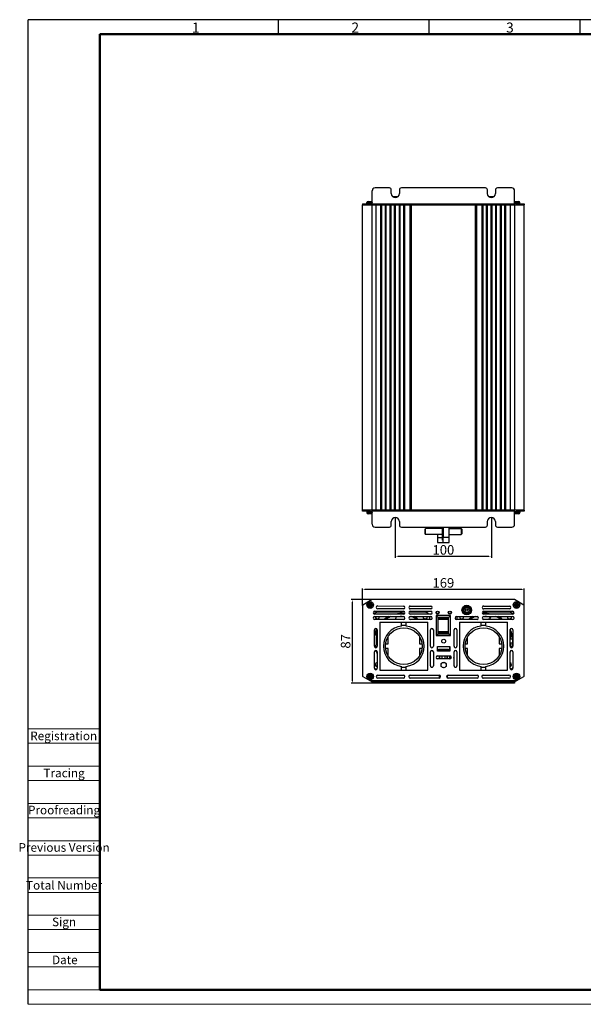
# Model space of a CAD drawing. Units: millimetres. Extents: x 4336 to 5554, y 819 to 1848.
# Drawn here: x 4336 to 4925, y 819 to 1848 of the extents above; entities that cross this region are included whole.
import ezdxf

# ---------------------------------------------------------------- set-up
doc = ezdxf.new("R2010")
doc.units = ezdxf.units.MM
doc.layers.add('01标题栏-线框', color=7, linetype='Continuous')
doc.layers.add('02___PRT_ALL_AXES', color=7, linetype='Continuous')
for name, color, linetype, lineweight in [('总内框线', 7, 'Continuous', 50), ('文字', 71, 'Continuous', 25), ('粗实线', 7, 'Continuous', 30), ('细实线', 7, 'Continuous', 15)]:
    doc.layers.add(name, color=color, linetype=linetype, lineweight=lineweight)
doc.styles.add('HZ', font='txt', dxfattribs={"width": 0.7})
doc.styles.get("Standard").update_dxf_attribs({"font": 'txt', "bigfont": 'gbcbig.shx'})
doc.dimstyles.new('副本 ISO-25', dxfattribs={"dimtxt": 10, "dimasz": 2.5, "dimexe": 1.25, "dimexo": 0.625, "dimtad": 1, "dimdec": 0, "dimdsep": 46, "dimtxsty": 'Standard', "dimcen": 2.5, "dimclrd": 3, "dimclre": 3, "dimclrt": 3, "dimadec": 0, "dimazin": 0, "dimtfac": 1, "dimtdec": 0, "dimtmove": 0, "dimatfit": 3, "dimfxl": 1, "dimarcsym": 0})

# ---------------------------------------------------------------- blocks, each defined once
blk = doc.blocks.new('*D49')
at = {"color": 3, "lineweight": -2}
for p, q in [((4694.2, 1235.9), (4694.2, 1254)), ((4860.7, 1252.7), (4696.7, 1252.7)), ((4863.2, 1235.9), (4863.2, 1254))]:
    blk.add_line(p, q, dxfattribs=at)
at = {"color": 3}
for points in [[(4696.7, 1253.2), (4696.7, 1252.3), (4694.2, 1252.7)], [(4860.7, 1253.2), (4860.7, 1252.3), (4863.2, 1252.7)]]:
    blk.add_solid(points, dxfattribs=at)
at = {"layer": 'Defpoints', "color": 0}
for p in [(4694.2, 1252.7), (4694.2, 1235.2), (4863.2, 1235.2)]:
    blk.add_point(p, dxfattribs=at)
at = {"color": 3, "insert": (4778.7, 1258.4), "char_height": 10, "attachment_point": 5}
blk.add_mtext('169', dxfattribs=at)
blk = doc.blocks.new('*D50')
at = {"color": 3, "lineweight": -2}
for p, q in [((4703.6, 1242.2), (4682.3, 1242.2)), ((4683.6, 1239.7), (4683.6, 1157.5)), ((4706.6, 1155), (4682.3, 1155))]:
    blk.add_line(p, q, dxfattribs=at)
at = {"color": 3}
for points in [[(4683.1, 1239.7), (4684, 1239.7), (4683.6, 1242.2)], [(4683.1, 1157.5), (4684, 1157.5), (4683.6, 1155)]]:
    blk.add_solid(points, dxfattribs=at)
at = {"layer": 'Defpoints', "color": 0}
for p in [(4704.3, 1242.2), (4683.6, 1155), (4707.3, 1155)]:
    blk.add_point(p, dxfattribs=at)
at = {"color": 3, "insert": (4677.9, 1198.6), "char_height": 10, "attachment_point": 5, "rotation": 90}
blk.add_mtext('87', dxfattribs=at)
blk = doc.blocks.new('*D51')
at = {"color": 3, "lineweight": -2}
for p, q in [((4728.5, 1327.3), (4728.5, 1286)), ((4828.8, 1327.3), (4828.8, 1286)), ((4826.3, 1287.3), (4731, 1287.3))]:
    blk.add_line(p, q, dxfattribs=at)
at = {"color": 3}
for points in [[(4731, 1287.7), (4731, 1286.9), (4728.5, 1287.3)], [(4826.3, 1287.7), (4826.3, 1286.9), (4828.8, 1287.3)]]:
    blk.add_solid(points, dxfattribs=at)
at = {"layer": 'Defpoints', "color": 0}
for p in [(4728.5, 1328), (4828.8, 1328), (4728.5, 1287.3)]:
    blk.add_point(p, dxfattribs=at)
at = {"color": 3, "insert": (4778.7, 1292.9), "char_height": 10, "attachment_point": 5}
blk.add_mtext('100', dxfattribs=at)

msp = doc.modelspace()

# ---------------------------------------------------------------- linework, layer by layer
for p in [(4345.1, 819.3), (5536.1, 1848.3)]:
    msp.add_line(p, (4345.1, 1848.3))
at = {"color": 7, "linetype": 'Continuous'}
for p, q in [((4704.3, 1654.7), (4704.3, 1669.4)), ((4722.3, 1672.4), (4707.3, 1672.4)), ((4724.3, 1666.6), (4724.3, 1670.4)), ((4732.8, 1670.4), (4732.8, 1666.6)), ((4822.6, 1672.4), (4734.8, 1672.4)), ((4824.6, 1666.6), (4824.6, 1670.4)), ((4833.1, 1670.4), (4833.1, 1666.6)), ((4850.1, 1672.4), (4835.1, 1672.4)), ((4853.1, 1654.7), (4853.1, 1669.4)), ((4698.8, 1655.9), (4698.8, 1657.2)), ((4698.8, 1655.9), (4698.8, 1657.2)), ((4698.8, 1657.2), (4704.3, 1657.2)), ((4700, 1658.4), (4704.3, 1658.4)), ((4725.8, 1663.4), (4731.2, 1663.4)), ((4826.1, 1663.4), (4831.5, 1663.4)), ((4853.1, 1658.4), (4857.4, 1658.4)), ((4853.1, 1657.2), (4858.6, 1657.2)), ((4858.6, 1655.9), (4858.6, 1657.2)), ((4694.3, 1335.7), (4694.3, 1654.7)), ((4694.7, 1655.9), (4702.2, 1655.9)), ((4694.7, 1654.7), (4862.7, 1654.7)), ((4704.2, 1335.7), (4704.2, 1654.7)), ((4704.3, 1655.9), (4853.1, 1655.9)), ((4708.5, 1335.7), (4708.5, 1654.7)), ((4713.5, 1335.7), (4713.5, 1654.7)), ((4714.5, 1335.7), (4714.5, 1654.7)), ((4718.1, 1335.7), (4718.1, 1654.7)), ((4719.1, 1335.7), (4719.1, 1654.7)), ((4723.1, 1335.7), (4723.1, 1654.7)), ((4724.1, 1335.7), (4724.1, 1654.7)), ((4727.7, 1335.7), (4727.7, 1654.7)), ((4728.7, 1335.7), (4728.7, 1654.7)), ((4732.7, 1335.7), (4732.7, 1654.7)), ((4733.7, 1335.7), (4733.7, 1654.7)), ((4737.3, 1335.7), (4737.3, 1654.7)), ((4738.3, 1335.7), (4738.3, 1654.7)), ((4743.9, 1335.7), (4743.9, 1654.7)), ((4745.3, 1335.7), (4745.3, 1654.7)), ((4812.1, 1335.7), (4812.1, 1654.7)), ((4813.5, 1335.7), (4813.5, 1654.7)), ((4819.1, 1335.7), (4819.1, 1654.7)), ((4820.1, 1335.7), (4820.1, 1654.7)), ((4823.7, 1335.7), (4823.7, 1654.7)), ((4824.7, 1335.7), (4824.7, 1654.7)), ((4828.7, 1335.7), (4828.7, 1654.7)), ((4829.7, 1335.7), (4829.7, 1654.7)), ((4833.3, 1335.7), (4833.3, 1654.7)), ((4834.3, 1335.7), (4834.3, 1654.7)), ((4838.3, 1335.7), (4838.3, 1654.7)), ((4839.3, 1335.7), (4839.3, 1654.7)), ((4842.9, 1335.7), (4842.9, 1654.7)), ((4843.9, 1335.7), (4843.9, 1654.7)), ((4848.9, 1335.7), (4848.9, 1654.7)), ((4853.2, 1335.7), (4853.2, 1654.7)), ((4855.1, 1655.9), (4862.7, 1655.9)), ((4863.1, 1335.7), (4863.1, 1654.7)), ((4862.7, 1335.7), (4694.7, 1335.7)), ((4702.2, 1334.5), (4694.7, 1334.5)), ((4698.8, 1334.5), (4698.8, 1333.2)), ((4704.3, 1333.2), (4698.8, 1333.2)), ((4704.3, 1332), (4700, 1332)), ((4704.3, 1321), (4704.3, 1335.7)), ((4853.1, 1334.5), (4704.3, 1334.5)), ((4853.1, 1321), (4853.1, 1335.7)), ((4858.6, 1333.2), (4853.1, 1333.2)), ((4857.4, 1332), (4853.1, 1332)), ((4862.7, 1334.5), (4855.1, 1334.5)), ((4858.6, 1334.5), (4858.6, 1333.2)), ((4858.6, 1334.5), (4858.6, 1333.2)), ((4707.3, 1318), (4722.3, 1318)), ((4724.3, 1320), (4724.3, 1323.7)), ((4732.8, 1323.7), (4732.8, 1320)), ((4734.8, 1318), (4822.6, 1318)), ((4772.7, 1318), (4772.7, 1316.4)), ((4777.6, 1307.4), (4777.6, 1318)), ((4778.4, 1318), (4778.4, 1307)), ((4784.7, 1307), (4784.7, 1318)), ((4824.6, 1320), (4824.6, 1323.7)), ((4833.1, 1323.7), (4833.1, 1320)), ((4835.1, 1318), (4850.1, 1318)), ((4759.6, 1315.9), (4760.1, 1316.4)), ((4759.6, 1310.9), (4759.6, 1315.9)), ((4759.6, 1310.9), (4760.1, 1310.4)), ((4777.6, 1316.4), (4760.1, 1316.4)), ((4760.1, 1310.4), (4760.1, 1316.4)), ((4777.6, 1310.4), (4760.1, 1310.4)), ((4772.7, 1310.4), (4772.7, 1307)), ((4772.7, 1307), (4777.6, 1307)), ((4772.7, 1307), (4772.7, 1302)), ((4777.6, 1307.4), (4778.4, 1307.4)), ((4777.6, 1304.4), (4777.6, 1307.4)), ((4784.7, 1307), (4778.4, 1307)), ((4778.4, 1304.4), (4778.4, 1307)), ((4784.7, 1316.4), (4797.3, 1316.4)), ((4784.7, 1310.4), (4797.3, 1310.4)), ((4784.7, 1302), (4784.7, 1307)), ((4797.8, 1315.9), (4797.3, 1316.4)), ((4797.3, 1316.4), (4797.3, 1310.4)), ((4797.8, 1310.9), (4797.3, 1310.4)), ((4797.8, 1315.9), (4797.8, 1310.9)), ((4772.7, 1302), (4784.7, 1302)), ((4777.6, 1304.4), (4778.4, 1304.4)), ((4778.4, 1302), (4778.4, 1304.4)), ((4700.3, 1237.1), (4700.3, 1236.1)), ((4701.3, 1237.1), (4700.3, 1237.1)), ((4700.3, 1236.1), (4701.3, 1236.1)), ((4701.3, 1236.1), (4701.3, 1237.1)), ((4701.8, 1238.6), (4701.8, 1237.6)), ((4702.8, 1238.6), (4701.8, 1238.6)), ((4701.8, 1237.6), (4702.8, 1237.6)), ((4701.8, 1235.6), (4701.8, 1234.6)), ((4701.8, 1235.6), (4702.8, 1235.6)), ((4702.8, 1237.6), (4702.8, 1238.6)), ((4702.8, 1234.6), (4702.8, 1235.6)), ((4703.3, 1236.1), (4703.3, 1237.1)), ((4704.3, 1237.1), (4703.3, 1237.1)), ((4703.3, 1236.1), (4704.3, 1236.1)), ((4704.3, 1236.1), (4704.3, 1237.1)), ((4854.1, 1237.1), (4853.1, 1237.1)), ((4853.1, 1237.1), (4853.1, 1236.1)), ((4853.1, 1236.1), (4854.1, 1236.1)), ((4854.1, 1236.1), (4854.1, 1237.1)), ((4855.6, 1238.6), (4854.6, 1238.6)), ((4854.6, 1238.6), (4854.6, 1237.6)), ((4854.6, 1237.6), (4855.6, 1237.6)), ((4854.6, 1235.6), (4855.6, 1235.6)), ((4854.6, 1235.6), (4854.6, 1234.6)), ((4855.6, 1237.6), (4855.6, 1238.6)), ((4855.6, 1234.6), (4855.6, 1235.6)), ((4857.1, 1237.1), (4856.1, 1237.1)), ((4856.1, 1236.1), (4856.1, 1237.1)), ((4856.1, 1236.1), (4857.1, 1236.1)), ((4857.1, 1236.1), (4857.1, 1237.1)), ((4701.8, 1234.6), (4702.8, 1234.6)), ((4738.5, 1229), (4709.9, 1229)), ((4728.8, 1221.5), (4729.6, 1224.5)), ((4759.5, 1229), (4742.7, 1229)), ((4771.1, 1225.6), (4771.1, 1204.6)), ((4771.1, 1225.6), (4773.1, 1223.6)), ((4786.1, 1225.6), (4771.1, 1225.6)), ((4786.1, 1225.6), (4784.1, 1223.6)), ((4786.1, 1204.6), (4786.1, 1225.6)), ((4847.5, 1229), (4819.4, 1229)), ((4826.7, 1221.5), (4828.5, 1224.5)), ((4854.6, 1234.6), (4855.6, 1234.6)), ((4712.4, 1218.5), (4712.4, 1168.5)), ((4712.4, 1218.5), (4762.4, 1218.5)), ((4720.4, 1221.5), (4720.1, 1222.6)), ((4720.8, 1221.5), (4720.5, 1222.8)), ((4734.9, 1214.6), (4734.9, 1218.5)), ((4734.9, 1215.5), (4739.9, 1215.5)), ((4739.9, 1214.6), (4739.9, 1218.5)), ((4750.4, 1221.5), (4750.6, 1221.7)), ((4762.4, 1168.5), (4762.4, 1218.5)), ((4764.5, 1221.5), (4764.5, 1224)), ((4773.1, 1206.6), (4773.1, 1223.6)), ((4784.1, 1223.6), (4773.1, 1223.6)), ((4773.1, 1222.6), (4784.1, 1222.6)), ((4773.1, 1221.8), (4784.1, 1221.8)), ((4784.1, 1206.6), (4784.1, 1223.6)), ((4792.9, 1224), (4792.9, 1221.5)), ((4795.5, 1218.5), (4795.5, 1168.5)), ((4795.5, 1218.5), (4845.5, 1218.5)), ((4808.4, 1221.5), (4808.1, 1222.6)), ((4808.8, 1221.5), (4808.5, 1222.8)), ((4818, 1214.7), (4818, 1218.5)), ((4818, 1215.5), (4823, 1215.5)), ((4823, 1214.7), (4823, 1218.5)), ((4838.4, 1221.5), (4838.6, 1221.7)), ((4845.5, 1168.5), (4845.5, 1218.5)), ((4852.5, 1222.6), (4852.5, 1223.4)), ((4709.6, 1204.4), (4707.9, 1205.4)), ((4709.6, 1204.9), (4708, 1205.9)), ((4771.1, 1204.6), (4773.1, 1206.6)), ((4771.1, 1204.6), (4786.1, 1204.6)), ((4773.1, 1208.9), (4784.1, 1208.9)), ((4784.1, 1207.7), (4773.1, 1207.7)), ((4784.1, 1207.6), (4773.1, 1207.6)), ((4773.1, 1206.6), (4784.1, 1206.6)), ((4786.1, 1204.6), (4784.1, 1206.6)), ((4848.3, 1204.2), (4849.8, 1203.8)), ((4709.6, 1194.1), (4707.5, 1194.7)), ((4718.3, 1196), (4720.9, 1196)), ((4720.9, 1196), (4720.9, 1203.5)), ((4753.9, 1203.5), (4753.9, 1196)), ((4753.9, 1196), (4756.5, 1196)), ((4801.5, 1196), (4804, 1196)), ((4804, 1196), (4804, 1203.5)), ((4837, 1203.5), (4837, 1196)), ((4837, 1196), (4839.6, 1196)), ((4848.3, 1193.7), (4848.4, 1193.7)), ((4848.4, 1193.7), (4849.5, 1193.1)), ((4720.9, 1191), (4718.3, 1191)), ((4720.9, 1183.6), (4720.9, 1191)), ((4753.9, 1191), (4753.9, 1183.6)), ((4756.5, 1191), (4753.9, 1191)), ((4772.7, 1188.3), (4772.7, 1193.3)), ((4772.7, 1193.3), (4785.2, 1193.3)), ((4773.7, 1190.6), (4784.2, 1190.6)), ((4773.7, 1190.6), (4773.7, 1188.6)), ((4773.7, 1188.6), (4774.2, 1189.1)), ((4773.7, 1188.6), (4784.2, 1188.6)), ((4774.2, 1190.6), (4774.2, 1189.1)), ((4774.2, 1189.1), (4783.7, 1189.1)), ((4783.7, 1189.1), (4783.7, 1190.6)), ((4784.2, 1188.6), (4783.7, 1189.1)), ((4784.2, 1188.6), (4784.2, 1190.6)), ((4785.2, 1193.3), (4785.2, 1188.3)), ((4804, 1191), (4801.5, 1191)), ((4804, 1183.6), (4804, 1191)), ((4839.6, 1191), (4837, 1191)), ((4837, 1191), (4837, 1183.6)), ((4848.4, 1193.2), (4849.4, 1192.6)), ((4774.7, 1183.3), (4774.7, 1180.3)), ((4776.4, 1175.3), (4776.9, 1175.6)), ((4776.4, 1174.7), (4776.4, 1175.3)), ((4778.4, 1176.5), (4779, 1176.8)), ((4779, 1176.8), (4779.5, 1176.5)), ((4781, 1175.6), (4781.6, 1175.3)), ((4781.6, 1175.3), (4781.6, 1174.7)), ((4782.7, 1180.3), (4782.7, 1183.3)), ((4701.8, 1163.9), (4701.8, 1162.9)), ((4702.8, 1163.9), (4701.8, 1163.9)), ((4701.8, 1162.9), (4702.8, 1162.9)), ((4702.8, 1162.9), (4702.8, 1163.9)), ((4712.4, 1168.5), (4762.4, 1168.5)), ((4734.9, 1168.5), (4734.9, 1172.4)), ((4734.9, 1171.5), (4739.9, 1171.5)), ((4739.9, 1168.5), (4739.9, 1172.4)), ((4774.7, 1163.2), (4774.7, 1161.2)), ((4776.4, 1172.3), (4776.4, 1172.9)), ((4776.9, 1172), (4776.4, 1172.3)), ((4779, 1170.8), (4778.4, 1171.1)), ((4779.5, 1171.1), (4779, 1170.8)), ((4781.6, 1172.3), (4781, 1172)), ((4781.6, 1172.9), (4781.6, 1172.3)), ((4782.7, 1161.2), (4782.7, 1162.9)), ((4795.5, 1168.5), (4845.5, 1168.5)), ((4818, 1168.5), (4818, 1172.4)), ((4818, 1171.5), (4823, 1171.5)), ((4823, 1168.5), (4823, 1172.4)), ((4855.6, 1163.9), (4854.6, 1163.9)), ((4854.6, 1163.9), (4854.6, 1162.9)), ((4854.6, 1162.9), (4855.6, 1162.9)), ((4855.6, 1162.9), (4855.6, 1163.9)), ((4694.7, 1162), (4704.3, 1156.2)), ((4700.3, 1162.4), (4700.3, 1161.4)), ((4701.3, 1162.4), (4700.3, 1162.4)), ((4700.3, 1161.4), (4701.3, 1161.4)), ((4701.3, 1161.4), (4701.3, 1162.4)), ((4701.8, 1160.9), (4701.8, 1159.9)), ((4701.8, 1160.9), (4702.8, 1160.9)), ((4701.8, 1159.9), (4702.8, 1159.9)), ((4855.1, 1157.4), (4702.2, 1157.4)), ((4702.8, 1159.9), (4702.8, 1160.9)), ((4703.3, 1161.4), (4703.3, 1162.4)), ((4704.3, 1162.4), (4703.3, 1162.4)), ((4703.3, 1161.4), (4704.3, 1161.4)), ((4704.3, 1161.4), (4704.3, 1162.4)), ((4704.3, 1156.2), (4704.3, 1155)), ((4704.3, 1156.2), (4853.1, 1156.2)), ((4853.1, 1155), (4704.3, 1155)), ((4707.3, 1156.2), (4707.3, 1155)), ((4722.3, 1156.2), (4722.3, 1155)), ((4724.3, 1156.2), (4724.3, 1155)), ((4732.8, 1156.2), (4732.8, 1155)), ((4734.8, 1156.2), (4734.8, 1155)), ((4774.7, 1161.2), (4775.7, 1161.2)), ((4782.2, 1161.2), (4782.7, 1161.2)), ((4822.6, 1156.2), (4822.6, 1155)), ((4824.6, 1156.2), (4824.6, 1155)), ((4833.1, 1156.2), (4833.1, 1155)), ((4835.1, 1156.2), (4835.1, 1155)), ((4850.1, 1156.2), (4850.1, 1155)), ((4854.1, 1162.4), (4853.1, 1162.4)), ((4853.1, 1162.4), (4853.1, 1161.4)), ((4853.1, 1156.2), (4862.7, 1162)), ((4853.1, 1161.4), (4854.1, 1161.4)), ((4853.1, 1156.2), (4853.1, 1155)), ((4854.1, 1161.4), (4854.1, 1162.4)), ((4854.6, 1160.9), (4855.6, 1160.9)), ((4854.6, 1160.9), (4854.6, 1159.9)), ((4854.6, 1159.9), (4855.6, 1159.9)), ((4855.6, 1159.9), (4855.6, 1160.9)), ((4857.1, 1162.4), (4856.1, 1162.4)), ((4856.1, 1161.4), (4856.1, 1162.4)), ((4856.1, 1161.4), (4857.1, 1161.4)), ((4857.1, 1161.4), (4857.1, 1162.4))]:
    msp.add_line(p, q, dxfattribs=at)
for centre, radius in [((4702.3, 1236.6), 3.5), ((4702.3, 1236.6), 2.3), ((4803.1, 1231.3), 4.5), ((4803.1, 1231.3), 4), ((4803.1, 1231.3), 3.75), ((4855.1, 1236.6), 3.5), ((4855.1, 1236.6), 2.3), ((4803.1, 1231.3), 2.75), ((4803.1, 1231.3), 1.25), ((4737.4, 1193.5), 19.2), ((4820.5, 1193.5), 19.2), ((4702.3, 1161.9), 3.5), ((4702.3, 1161.9), 2.3), ((4855.1, 1161.9), 3.5), ((4855.1, 1161.9), 2.3)]:
    msp.add_circle(centre, radius, dxfattribs=at)
for centre, radius, start, end in [((4707.3, 1669.4), 3, 90, 180), ((4722.3, 1670.4), 2, 0, 90), ((4734.8, 1670.4), 2, 90, 180), ((4822.6, 1670.4), 2, 0, 90), ((4835.1, 1670.4), 2, 90, 180), ((4850.1, 1669.4), 3, 0, 90), ((4700, 1657.2), 1.2, 90, 180), ((4700, 1657.2), 1.2, 90, 180), ((4728.5, 1666.6), 4.25, 180, 0), ((4828.8, 1666.6), 4.25, 180, 0), ((4857.4, 1657.2), 1.2, 0, 90), ((4700, 1333.2), 1.2, 180, 270), ((4728.5, 1323.7), 4.25, 0, 180), ((4828.8, 1323.7), 4.25, 0, 180), ((4857.4, 1333.2), 1.2, 270, 0), ((4857.4, 1333.2), 1.2, 270, 0), ((4707.3, 1321), 3, 180, 270), ((4722.3, 1320), 2, 270, 0), ((4734.8, 1320), 2, 180, 270), ((4822.6, 1320), 2, 270, 0), ((4835.1, 1320), 2, 180, 270), ((4850.1, 1321), 3, 270, 0), ((4701.3, 1237.6), 1, 270, 0), ((4701.3, 1237.6), 0.5, 270, 0), ((4701.3, 1235.6), 1, 0, 90), ((4701.3, 1235.6), 0.5, 0, 90), ((4703.3, 1237.6), 1, 180, 270), ((4703.3, 1235.6), 1, 90, 180), ((4703.3, 1237.6), 0.5, 180, 270), ((4703.3, 1235.6), 0.5, 90, 180), ((4854.1, 1237.6), 1, 270, 0), ((4854.1, 1237.6), 0.5, 270, 0), ((4854.1, 1235.6), 1, 0, 90), ((4854.1, 1235.6), 0.5, 0, 90), ((4856.1, 1237.6), 1, 180, 270), ((4856.1, 1235.6), 1, 90, 180), ((4856.1, 1237.6), 0.5, 180, 270), ((4856.1, 1235.6), 0.5, 90, 180), ((4709.9, 1224), 5, 90, 139.0739), ((4734.7, 1199.2), 28.5, 117.404, 128.346), ((4734.7, 1199.2), 27.5, 112.9379, 122.0112), ((4734.7, 1199.2), 28.5, 82.9544, 102.5068), ((4734.7, 1199.2), 27.5, 54.6025, 67.1291), ((4734.7, 1199.2), 28.5, 51.6409, 62.5845), ((4759.5, 1224), 5, 36.9854, 90), ((4759.5, 1224), 5, 0, 5.7476), ((4797.9, 1224), 5, 174.2534, 180), ((4822.7, 1199.2), 28.5, 117.4156, 128.3593), ((4822.7, 1199.2), 27.5, 112.9522, 122.0112), ((4822.7, 1199.2), 28.5, 77.5074, 95.9371), ((4822.7, 1199.2), 27.5, 54.6025, 67.1403), ((4822.7, 1199.2), 28.5, 51.6537, 62.5956), ((4847.5, 1224), 5, 38.053, 90), ((4737.4, 1193.5), 21.2, 96.7563, 263.2437), ((4737.4, 1193.5), 21.2, 276.7563, 83.2437), ((4820.5, 1193.5), 21.2, 96.7563, 263.2437), ((4820.5, 1193.5), 21.2, 276.7563, 83.2437), ((4734.7, 1199.2), 28.5, 154.1821, 170.1358), ((4734.7, 1199.2), 27.5, 155.7939, 167.0112), ((4822.7, 1199.2), 27.5, 9.6025, 20.9439), ((4822.7, 1199.2), 28.5, 345.3863, 24.8042), ((4734.7, 1199.2), 28.5, 189.8589, 193.7313), ((4734.7, 1199.2), 27.5, 189.6025, 195.32), ((4734.7, 1199.2), 28.5, 201.1539, 208.3452), ((4822.7, 1199.2), 28.5, 334.3122, 338.4643), ((4822.7, 1199.2), 27.5, 344.9613, 347.0112), ((4701.3, 1162.9), 1, 270, 0), ((4701.3, 1162.9), 0.5, 270, 0), ((4703.3, 1162.9), 1, 180, 270), ((4703.3, 1162.9), 0.5, 180, 270), ((4709.9, 1174.4), 5, 229.5514, 262.9319), ((4847.5, 1174.4), 5, 283.4199, 320.4287), ((4854.1, 1162.9), 1, 270, 0), ((4854.1, 1162.9), 0.5, 270, 0), ((4856.1, 1162.9), 1, 180, 270), ((4856.1, 1162.9), 0.5, 180, 270), ((4701.3, 1160.9), 1, 0, 90), ((4701.3, 1160.9), 0.5, 0, 90), ((4703.3, 1160.9), 1, 90, 180), ((4703.3, 1160.9), 0.5, 90, 180), ((4854.1, 1160.9), 1, 0, 90), ((4854.1, 1160.9), 0.5, 0, 90), ((4856.1, 1160.9), 1, 90, 180), ((4856.1, 1160.9), 0.5, 90, 180)]:
    msp.add_arc(centre, radius, start, end, dxfattribs=at)
for points, start_tangent, end_tangent in [([(4704.3, 1657.1), (4704.2, 1656.8), (4704, 1656.5), (4703.8, 1656.3), (4703.5, 1656.1), (4703.1, 1656), (4702.7, 1655.9), (4702.2, 1655.9)], (0, -1), (-1, 0)), ([(4855.1, 1655.9), (4854.6, 1655.9), (4854.2, 1656), (4853.8, 1656.1), (4853.5, 1656.3), (4853.3, 1656.5), (4853.1, 1656.8), (4853.1, 1657.1)], (-1, 0), (0, 1)), ([(4702.2, 1334.5), (4702.7, 1334.4), (4703.1, 1334.4), (4703.5, 1334.2), (4703.8, 1334), (4704, 1333.8), (4704.2, 1333.5), (4704.3, 1333.3)], (1, 0), (0, -1)), ([(4853.1, 1333.3), (4853.1, 1333.5), (4853.3, 1333.8), (4853.5, 1334), (4853.8, 1334.2), (4854.2, 1334.4), (4854.6, 1334.4), (4855.1, 1334.5)], (0, 1), (1, 0)), ([(4826.2, 1221.5), (4827, 1222.9), (4828, 1224.5)], (0.505412, 0.862878), (0.50595, 0.862563))]:
    msp.add_spline(points, degree=3, dxfattribs=dict(at, start_tangent=start_tangent, end_tangent=end_tangent))
at = {"layer": '02___PRT_ALL_AXES', "color": 7, "linetype": 'Continuous'}
for p, q in [((4698.8, 1655.9), (4698.8, 1657.2)), ((4698.8, 1655.9), (4698.8, 1657.2)), ((4858.6, 1655.9), (4858.6, 1657.2)), ((4694.2, 1655.9), (4694.2, 1654.7)), ((4694.2, 1655.9), (4694.7, 1655.9)), ((4694.2, 1654.7), (4694.7, 1654.7)), ((4694.7, 1655.9), (4694.7, 1654.7)), ((4862.7, 1655.9), (4862.7, 1654.7)), ((4862.7, 1655.9), (4863.2, 1655.9)), ((4862.7, 1654.7), (4863.2, 1654.7)), ((4863.2, 1655.9), (4863.2, 1654.7)), ((4694.7, 1335.7), (4694.2, 1335.7)), ((4694.2, 1334.5), (4694.2, 1335.7)), ((4694.7, 1334.5), (4694.2, 1334.5)), ((4694.7, 1334.5), (4694.7, 1335.7)), ((4698.8, 1334.5), (4698.8, 1333.2)), ((4858.6, 1334.5), (4858.6, 1333.2)), ((4858.6, 1334.5), (4858.6, 1333.2)), ((4863.1, 1335.7), (4862.7, 1335.7)), ((4862.7, 1334.5), (4862.7, 1335.7)), ((4863.2, 1334.5), (4862.7, 1334.5)), ((4863.2, 1335.7), (4863.2, 1334.5)), ((4777.6, 1316.4), (4760.1, 1316.4)), ((4777.6, 1310.4), (4760.1, 1310.4)), ((4784.7, 1316.4), (4797.3, 1316.4)), ((4784.7, 1310.4), (4797.3, 1310.4)), ((4694.2, 1235.7), (4694.2, 1235.2)), ((4694.2, 1235.2), (4694.2, 1163.2)), ((4704.3, 1242.2), (4694.7, 1236.5)), ((4853.1, 1242.2), (4704.3, 1242.2)), ((4710.1, 1235.6), (4737.1, 1235.5)), ((4744.1, 1235.5), (4765.5, 1235.5)), ((4820.8, 1235.5), (4847.8, 1235.5)), ((4862.7, 1236.5), (4853.1, 1242.2)), ((4863.2, 1235.2), (4863.2, 1235.7)), ((4863.2, 1163.2), (4863.2, 1235.2)), ((4706.9, 1230), (4737.1, 1230)), ((4737.1, 1227), (4706.9, 1227)), ((4706.9, 1224.5), (4737.1, 1224.5)), ((4737.1, 1232.5), (4710.1, 1232.6)), ((4722.7, 1224), (4722.4, 1224.5)), ((4765.5, 1232.5), (4744.1, 1232.5)), ((4744.1, 1230), (4765.5, 1230)), ((4765.5, 1227), (4744.1, 1227)), ((4744.1, 1224.5), (4765.5, 1224.5)), ((4792.4, 1224.5), (4813.8, 1224.5)), ((4810.7, 1224), (4810.4, 1224.5)), ((4847.8, 1232.5), (4820.8, 1232.5)), ((4820.8, 1230), (4851, 1230)), ((4851, 1227), (4820.8, 1227)), ((4820.8, 1224.5), (4851, 1224.5)), ((4737.1, 1221.5), (4706.9, 1221.5)), ((4719.5, 1221.5), (4718.7, 1222.9)), ((4765.5, 1221.5), (4744.1, 1221.5)), ((4813.8, 1221.5), (4792.4, 1221.5)), ((4807.5, 1221.5), (4806.7, 1222.9)), ((4851, 1221.5), (4820.8, 1221.5)), ((4706.6, 1193.5), (4706.6, 1210.5)), ((4709.6, 1210.5), (4709.6, 1193.5)), ((4765.2, 1193.5), (4765.2, 1210.5)), ((4768.2, 1210.5), (4768.2, 1193.5)), ((4789.8, 1193.5), (4789.8, 1210.5)), ((4792.8, 1210.5), (4792.8, 1193.5)), ((4848.3, 1193.5), (4848.3, 1210.5)), ((4851.3, 1210.5), (4851.3, 1193.5)), ((4848.3, 1201.2), (4851.1, 1201.2)), ((4848.3, 1197.2), (4851.1, 1197.2)), ((4706.6, 1170.5), (4706.6, 1187.5)), ((4709.6, 1187.5), (4709.6, 1170.5)), ((4765.2, 1173), (4765.2, 1187.5)), ((4768.2, 1187.5), (4768.2, 1173)), ((4772.5, 1188.3), (4772.5, 1193.3)), ((4772.5, 1193.3), (4785.5, 1193.3)), ((4785.5, 1188.3), (4772.5, 1188.3)), ((4785.5, 1193.3), (4785.5, 1188.3)), ((4789.8, 1173), (4789.8, 1187.5)), ((4792.8, 1187.5), (4792.8, 1173)), ((4848.3, 1170.5), (4848.3, 1187.5)), ((4851.3, 1187.5), (4851.3, 1170.5)), ((4772.5, 1183.3), (4785.5, 1183.3)), ((4785.5, 1180.3), (4772.5, 1180.3)), ((4774.4, 1183.3), (4774.4, 1180.3)), ((4777.2, 1183.3), (4777.2, 1180.3)), ((4780.2, 1183.3), (4780.2, 1180.3)), ((4782.9, 1180.3), (4782.9, 1183.3)), ((4694.2, 1163.2), (4694.2, 1162.8)), ((4710.1, 1163.2), (4737.1, 1163.2)), ((4744.1, 1163.2), (4774.3, 1163.2)), ((4774.4, 1163.2), (4774.4, 1160.7)), ((4782.9, 1160.7), (4782.9, 1163.1)), ((4783.6, 1163.2), (4813.8, 1163.2)), ((4820.2, 1163.2), (4847.2, 1163.2)), ((4863.2, 1162.8), (4863.2, 1163.2)), ((4737.1, 1160.2), (4710.1, 1160.2)), ((4774.3, 1160.2), (4744.1, 1160.2)), ((4774.4, 1160.7), (4775.4, 1160.7)), ((4782.5, 1160.7), (4782.9, 1160.7)), ((4813.8, 1160.2), (4783.6, 1160.2)), ((4847.2, 1160.2), (4820.2, 1160.2))]:
    msp.add_line(p, q, dxfattribs=at)
for centre, radius in [((4803.1, 1231.3), 5), ((4772.6, 1228.6), 1.6), ((4772.6, 1228.6), 1.5), ((4772.6, 1228.6), 1.3), ((4785.4, 1228.6), 1.6), ((4785.4, 1228.6), 1.5), ((4785.4, 1228.6), 1.3), ((4779, 1198.8), 2), ((4779, 1173.8), 2.75)]:
    msp.add_circle(centre, radius, dxfattribs=at)
for centre, radius, start, end in [((4695.2, 1235.7), 1, 120.7355, 180), ((4710.1, 1234.1), 1.5, 89.994, 269.994), ((4737.1, 1234), 1.5, 269.994, 89.994), ((4744.1, 1234), 1.5, 89.994, 269.994), ((4765.5, 1234), 1.5, 269.994, 89.994), ((4820.8, 1234), 1.5, 89.994, 269.994), ((4847.8, 1234), 1.5, 269.994, 89.994), ((4862.2, 1235.7), 1, 0, 59.2645), ((4706.9, 1228.5), 1.5, 89.994, 269.994), ((4706.9, 1223), 1.5, 89.994, 269.994), ((4709.7, 1224.2), 2.2, 171.9197, 8.0683), ((4710.2, 1224.2), 2.5, 173.009, 226.5534), ((4737.1, 1228.5), 1.5, 269.994, 89.994), ((4737.1, 1223), 1.5, 269.994, 89.994), ((4744.1, 1228.5), 1.5, 89.994, 269.994), ((4744.1, 1223), 1.5, 89.994, 269.994), ((4759.7, 1224.2), 2.2, 172.0738, 7.9093), ((4765.5, 1228.5), 1.5, 269.994, 89.994), ((4765.5, 1223), 1.5, 269.994, 89.994), ((4792.4, 1223), 1.5, 90.006, 270.006), ((4797.7, 1224.2), 2.2, 172.0931, 7.9238), ((4798.2, 1224.2), 2.5, 173.159, 226.5534), ((4813.8, 1223), 1.5, 270.006, 90.006), ((4820.8, 1228.5), 1.5, 89.994, 269.994), ((4820.8, 1223), 1.5, 90.006, 270.006), ((4847.7, 1224.2), 2.2, 171.9334, 8.0786), ((4851, 1228.5), 1.5, 269.994, 89.994), ((4851, 1223), 1.5, 270.006, 90.006), ((4734.9, 1199.5), 25, 83.0963, 102.7866), ((4822.9, 1199.5), 25, 79.052, 96.6285), ((4708.1, 1210.5), 1.5, 359.997, 179.997), ((4734.9, 1199.5), 26.5, 168.4852, 191.3992), ((4766.7, 1210.5), 1.5, 0.003, 180.003), ((4791.3, 1210.5), 1.5, 359.997, 179.997), ((4849.8, 1210.5), 1.5, 0.003, 180.003), ((4822.9, 1199.5), 26.5, 3.7885, 9.9154), ((4822.9, 1199.5), 26.5, 346.9301, 355.1291), ((4708.1, 1193.5), 1.5, 179.997, 359.997), ((4708.1, 1187.5), 1.5, 359.997, 179.997), ((4766.7, 1193.5), 1.5, 180.003, 0.003), ((4766.7, 1187.5), 1.5, 0.003, 180.003), ((4791.3, 1193.5), 1.5, 179.997, 359.997), ((4791.3, 1187.5), 1.5, 359.997, 179.997), ((4849.8, 1193.5), 1.5, 180.003, 0.003), ((4849.8, 1187.5), 1.5, 0.003, 180.003), ((4709.7, 1174.2), 2.2, 90.749, 269.245), ((4710.2, 1174.7), 2.5, 169.3325, 257.7583), ((4772.5, 1181.8), 1.5, 90, 270), ((4787.4, 1181.2), 2.5, 126.429, 201.2278), ((4785.5, 1181.8), 1.5, 270, 90), ((4787.4, 1181.7), 1.25, 127.9707, 226.7271), ((4787.4, 1181.2), 2.5, 341.1781, 18.817), ((4847.7, 1174.2), 2.2, 286.969, 73.037), ((4847.7, 1174.7), 2.5, 284.7853, 318.4096), ((4695.2, 1162.8), 1, 180, 239.2645), ((4708.1, 1170.5), 1.5, 179.997, 359.997), ((4710.1, 1161.7), 1.5, 90, 270), ((4737.1, 1161.7), 1.5, 270, 90), ((4744.1, 1161.7), 1.5, 90, 270), ((4766.7, 1173), 1.5, 180.003, 0.003), ((4774.3, 1161.7), 1.5, 270, 90), ((4783.6, 1161.7), 1.5, 90, 270), ((4791.3, 1173), 1.5, 179.997, 359.997), ((4813.8, 1161.7), 1.5, 270, 90), ((4820.2, 1161.7), 1.5, 90, 270), ((4847.2, 1161.7), 1.5, 270, 90), ((4849.8, 1170.5), 1.5, 180.003, 0.003), ((4862.2, 1162.8), 1, 300.7355, 0)]:
    msp.add_arc(centre, radius, start, end, dxfattribs=at)
at = {"layer": '总内框线'}
for p, q in [((4420.1, 834.3), (4420.1, 1833.3)), ((4420.1, 1833.3), (5521.1, 1833.3)), ((4420.1, 834.3), (5521.1, 834.3))]:
    msp.add_line(p, q, dxfattribs=at)
at = {"layer": '粗实线'}
for p, q in [((4606.1, 1848.3), (4606.1, 1833.3)), ((4763.6, 1848.3), (4763.6, 1833.3)), ((4921.1, 1848.3), (4921.1, 1833.3))]:
    msp.add_line(p, q, dxfattribs=at)
at = {"layer": '细实线'}
for p, q in [((4420.1, 1107.3), (4345.1, 1107.3)), ((4345.1, 1092.3), (4420.1, 1092.3)), ((4420.1, 1068.3), (4345.1, 1068.3)), ((4420.1, 1068.3), (4345.1, 1068.3)), ((4345.1, 1053.3), (4420.1, 1053.3)), ((4420.1, 1029.3), (4345.1, 1029.3)), ((4345.1, 1014.3), (4420.1, 1014.3)), ((4420.1, 990.3), (4345.1, 990.3)), ((4345.1, 975.3), (4420.1, 975.3)), ((4420.1, 951.3), (4345.1, 951.3)), ((4345.1, 936.3), (4420.1, 936.3)), ((4420.1, 912.3), (4345.1, 912.3)), ((4345.1, 897.3), (4420.1, 897.3)), ((4420.1, 873.3), (4345.1, 873.3)), ((4345.1, 858.3), (4420.1, 858.3)), ((4420.1, 834.3), (4345.1, 834.3)), ((4420.1, 834.3), (4345.1, 834.3)), ((4420.1, 834.3), (4345.1, 834.3)), ((4420.1, 834.3), (4345.1, 834.3)), ((4420.1, 834.3), (4345.1, 834.3)), ((4345.1, 819.3), (5536.1, 819.3))]:
    msp.add_line(p, q, dxfattribs=at)

# ---------------------------------------------------------------- texts
at = {"layer": '01标题栏-线框', "char_height": 10.5, "width": 25.853, "attachment_point": 1}
for s, insert in [('{\\Fisocp,chineset|c134;1}', (4516.1, 1845.3)), ('{\\Fisocp,chineset|c134;2}', (4682.7, 1845.3)), ('{\\Fisocp,chineset|c134;3}', (4844.2, 1845.3))]:
    msp.add_mtext(s, dxfattribs=dict(at, insert=insert))
at = {"layer": '文字', "ltscale": 4, "char_height": 9, "width": 111.526, "attachment_point": 5, "style": 'HZ'}
for s, insert in [('{\\fArial Unicode MS|b0|i0|c134|p0;Registration}', (4382.2, 1099.8)), ('{\\fArial Unicode MS|b0|i0|c134|p0;Tracing}', (4382.6, 1061)), ('{\\fArial Unicode MS|b0|i0|c134|p0;Proofreading}', (4382.6, 1022.3)), ('{\\fArial Unicode MS|b0|i0|c134|p0;Previous Version }', (4382.6, 983.2)), ('{\\fArial Unicode MS|b0|i0|c134|p0;Total Number}', (4382.6, 943.7)), ('{\\fArial Unicode MS|b0|i0|c134|p0;Sign}', (4382.6, 905.4)), ('{\\fArial Unicode MS|b0|i0|c134|p0;Date}', (4383.4, 865.7))]:
    msp.add_mtext(s, dxfattribs=dict(at, insert=insert))

# ---------------------------------------------------------------- dimensions: what is measured, and where the dimension line sits
for base, p1, p2, picture, middle in [((4728.5, 1287.3), (4828.8, 1328), (4728.5, 1328), '*D51', (4778.7, 1292.9)), ((4694.2, 1252.7), (4863.2, 1235.2), (4694.2, 1235.2), '*D49', (4778.7, 1258.4))]:
    dim = msp.add_linear_dim(base=base, p1=p1, p2=p2, dimstyle='副本 ISO-25')
    dim.commit()
    dim.dimension.update_dxf_attribs({"geometry": picture, "text_midpoint": middle})
dim = msp.add_linear_dim(base=(4683.6, 1155), p1=(4704.3, 1242.2), p2=(4707.3, 1155), angle=90, dimstyle='副本 ISO-25')
dim.commit()
dim.dimension.update_dxf_attribs({"geometry": '*D50', "text_midpoint": (4677.9, 1198.6)})

doc.saveas('drawing.dxf')
